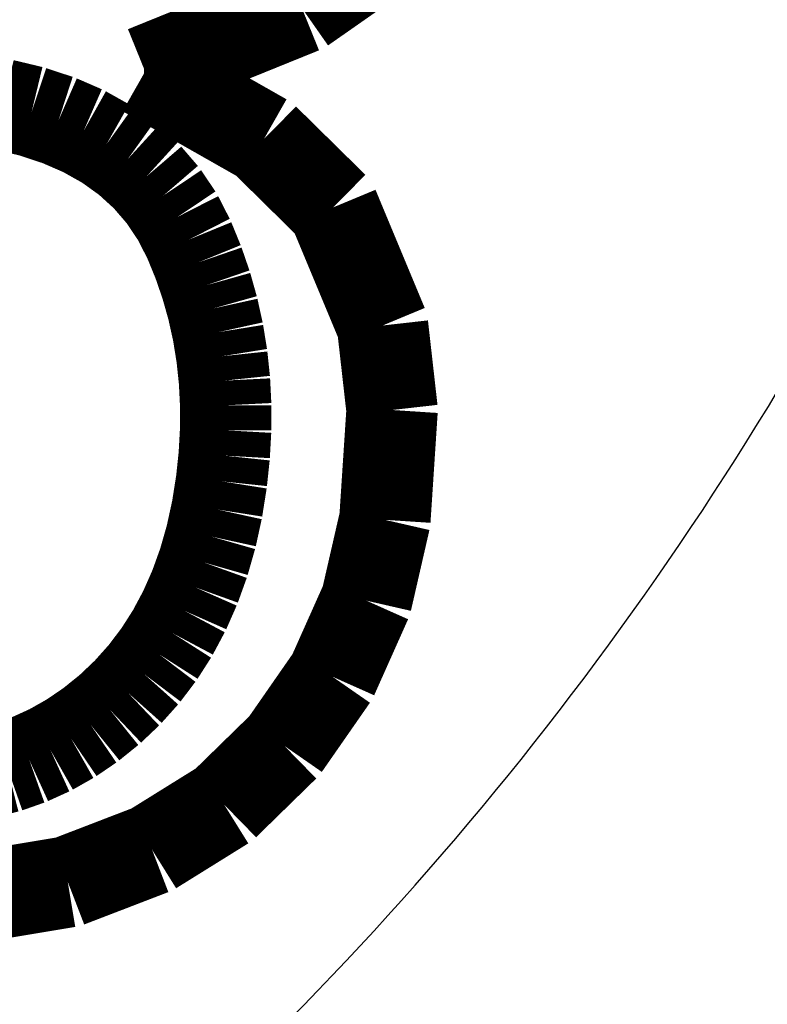
# Model space of a CAD drawing. Units: millimetres. Extents: x -62 to 2688, y -62 to 3775.
# Drawn here: x 814 to 815, y 2930 to 2932 of the extents above; entities that cross this region are included whole.
import ezdxf

# ---------------------------------------------------------------- set-up
doc = ezdxf.new("R2010")
doc.units = ezdxf.units.MM
doc.linetypes.add('PHANTOM', pattern=[13, 10, -1, 0, -1, 0, -1])
doc.layers.add('1', color=7, linetype='Continuous')
doc.styles.add('CONVERTER_11', font='txt.shx', dxfattribs={"width": 0.9})
doc.dimstyles.new('ME10_DIM_20', dxfattribs={"dimtxt": 43.75, "dimasz": 43.75, "dimexe": 12.5, "dimexo": 0, "dimgap": 12.5, "dimtad": 1, "dimdsep": 46, "dimtxsty": 'CONVERTER_11', "dimsah": 1, "dimcen": 0.09, "dimclrd": 2, "dimclre": 2, "dimclrt": 7, "dimadec": 0, "dimazin": 0, "dimtfac": 1, "dimtdec": 4, "dimtix": 1, "dimtmove": 0, "dimatfit": 3, "dimfxl": 1, "dimtolj": 1, "dimtzin": 0, "dimarcsym": 0})

# ---------------------------------------------------------------- blocks, each defined once
blk = doc.blocks.new('*D13')
at = {"layer": '1', "color": 2, "linetype": 'Continuous'}
for p, q in [((1208.670305983057, 3080.274213979505), (1208.670305983057, 2777.902452161041)), ((730.9273107724612, 2967.549774535066), (730.9273107724612, 2777.902452161041)), ((730.9273107724612, 2790.402452161041), (1208.670305983057, 2790.402452161041))]:
    blk.add_line(p, q, dxfattribs=at)
at = {"layer": '1', "color": 2}
for points in [[(774.6773107724612, 2796.16224893049), (774.6773107724612, 2784.642655391592), (730.9273107724612, 2790.402452161041)], [(1164.920305983057, 2784.642655391592), (1164.920305983057, 2796.16224893049), (1208.670305983057, 2790.402452161041)]]:
    blk.add_solid(points, dxfattribs=at)
at = {"layer": '1', "color": 7, "insert": (917.2626025718525, 2802.902452161041), "char_height": 43.75, "attachment_point": 7, "rotation": 0.00013888888888888892, "line_spacing_factor": 0.60024009603842, "style": 'CONVERTER_11'}
blk.add_mtext('478', dxfattribs=at)

msp = doc.modelspace()

# ---------------------------------------------------------------- linework, layer by layer
at = {"color": 7, "linetype": 'Continuous', "const_width": 0.15}
for points in [[(814.2401691850929, 2932.213391747482), (814.2206114110187, 2932.199712481506), (814.2010536369518, 2932.18603321553), (814.1814958628921, 2932.172339048393), (814.1619343635276, 2932.158659782417), (814.1423765894607, 2932.14496561528), (814.1228150901035, 2932.131286349304), (814.1032535907462, 2932.117592182167), (814.083692091389, 2932.103912916191)], [(814.083692091389, 2932.103912916191), (814.051539110823, 2932.090874400146), (814.0193824049667, 2932.077835884102), (813.9872256991104, 2932.064797368057), (813.9550652679637, 2932.051773753174), (813.9229048368171, 2932.038735237129), (813.8907406803802, 2932.025696721084), (813.8585765239433, 2932.01265820504), (813.8264086422233, 2931.999619688995)], [(814.083692091389, 2932.103912916191), (814.0818741497234, 2932.103912916191)], [(813.8264086422233, 2931.999619688995), (813.8245944258407, 2931.999619688995)], [(813.8264086422233, 2931.999619688995), (813.8507943925098, 2931.985761609085), (813.8751801428035, 2931.971903529175), (813.8995658930972, 2931.958045449264), (813.9239479181007, 2931.944187369354), (813.9483299431041, 2931.930329289444), (813.9727082428172, 2931.916471209534), (813.9970828172401, 2931.902628030784), (814.0214611169532, 2931.888769950874)], [(813.5432977554111, 2931.953426089294), (813.5495450672344, 2931.952412810333), (813.5557886537819, 2931.951399531372), (813.5620322403221, 2931.95037135125), (813.5682758268623, 2931.949358072288), (813.5745194134025, 2931.948344793327), (813.5807629999427, 2931.947331514366), (813.5870103117733, 2931.946303334244), (813.5932538983062, 2931.945290055282)], [(813.6843186196521, 2931.919540848739), (813.6894483443931, 2931.91730567456), (813.6945743438438, 2931.915085401543), (813.699704068592, 2931.912850227363), (813.704833793333, 2931.910615053184), (813.7099597927764, 2931.908379879005), (813.7150895175174, 2931.906159605987), (813.7202155169681, 2931.903924431808), (813.7253452417091, 2931.901689257629)], [(813.7253452417091, 2931.901689257629), (813.7300838109687, 2931.899036850937), (813.7348186549381, 2931.896369543083), (813.7395572241977, 2931.893717136391), (813.7442957934574, 2931.891049828537), (813.7490306374267, 2931.888397421844), (813.7537692066863, 2931.885730113991), (813.758504050663, 2931.883077707298), (813.7632426199226, 2931.880410399444)], [(814.0214611169532, 2931.888769950874), (814.0196394499973, 2931.888769950874)], [(814.0214611169532, 2931.888769950874), (814.0356991764739, 2931.87473305703), (814.0499372360019, 2931.860711064346), (814.064179020813, 2931.846674170502), (814.0784133550361, 2931.832652177818), (814.0926514145568, 2931.818615283974), (814.1068894740775, 2931.80459329129), (814.121123808308, 2931.790556397446), (814.1353581425384, 2931.776534404762)], [(813.7632426199226, 2931.880410399444), (813.7675639566615, 2931.877310957916), (813.7718852934078, 2931.874211516388), (813.776206630154, 2931.871112074859), (813.7805279669002, 2931.868012633331), (813.7848493036464, 2931.864913191803), (813.7891743656829, 2931.861813750275), (813.7934957024291, 2931.858714308746), (813.7978170391826, 2931.855614867218)], [(813.7978170391826, 2931.855614867218), (813.8016950663833, 2931.852083292015), (813.805576818867, 2931.848536815651), (813.8094548460678, 2931.845005240448), (813.8133365985587, 2931.841473665245), (813.8172183510497, 2931.837927188881), (813.8210963782504, 2931.834395613678), (813.8249781307414, 2931.830864038475), (813.8288561579421, 2931.827332463272)], [(813.8288561579421, 2931.827332463272), (813.8322647985725, 2931.823368754394), (813.8356734391883, 2931.819405045517), (813.8390820798114, 2931.8154562378), (813.8424907204418, 2931.811492528923), (813.8458993610576, 2931.807528820045), (813.8493080016807, 2931.803580012329), (813.8527166423038, 2931.799616303451), (813.8561252829269, 2931.795652594574)], [(813.8561252829269, 2931.795652594574), (813.8590459105209, 2931.791301455505), (813.8619628128318, 2931.786935415275), (813.8648797151283, 2931.782584276207), (813.8678003427223, 2931.778218235977), (813.8707172450332, 2931.773867096908), (813.8736341473297, 2931.769501056679), (813.8765510496333, 2931.76514991761), (813.8794716772273, 2931.76078387738)], [(814.1335327502921, 2931.776534404762), (814.1353581425384, 2931.776534404762)], [(814.1353581425384, 2931.776534404762), (814.1454611298278, 2931.752260413177), (814.1555641171173, 2931.727986421593), (814.1656671044067, 2931.703727331169), (814.1757700916961, 2931.679453339584), (814.1858693537025, 2931.655194249161), (814.1959686156944, 2931.630920257576), (814.2060678776935, 2931.606661167152), (814.2161671396926, 2931.582387175567)], [(813.8794716772273, 2931.76078387738), (813.8818409618572, 2931.756134715088), (813.8842139717773, 2931.751485552795), (813.8865869816974, 2931.746836390503), (813.8889562663272, 2931.74218722821), (813.8913292762473, 2931.737538065918), (813.8937022861675, 2931.732888903625), (813.8960715707973, 2931.728224840172), (813.8984445807174, 2931.723575677879)], [(813.913803952618, 2931.686039652832), (813.9154207286075, 2931.681345787056), (813.917037504597, 2931.676637020119), (813.9186542805866, 2931.671943154342), (813.9202710565761, 2931.667234387405), (813.9218878325729, 2931.662540521629), (813.9235046085624, 2931.657846655853), (813.925121384552, 2931.653137888916), (813.9267381605342, 2931.64844402314)], [(813.9267381605342, 2931.64844402314), (813.928082990332, 2931.643660750397), (813.9294278201297, 2931.638877477653), (813.9307726499275, 2931.634109106071), (813.9321174797325, 2931.629325833328), (813.9334585842327, 2931.624542560585), (813.9348034140304, 2931.619759287842), (813.9361482438281, 2931.61499091626), (813.9374930736332, 2931.610207643516)], [(813.9374930736332, 2931.610207643516), (813.9385622319415, 2931.605349864967), (813.9396351155475, 2931.600492086418), (813.9407042738632, 2931.595634307869), (813.9417771574691, 2931.59077652932), (813.942846315792, 2931.58591875077), (813.9439191993907, 2931.581060972221), (813.9449920829967, 2931.576203193672), (813.9460612413123, 2931.571345415123)], [(814.2161671396926, 2931.582387175567), (814.2143342968731, 2931.582387175567)], [(814.2161671396926, 2931.582387175567), (814.2181229170993, 2931.565042223938), (814.2200824197963, 2931.547697272308), (814.2220419224933, 2931.530337419517), (814.2240014251903, 2931.512992467888), (814.225957202597, 2931.495647516258), (814.227916705294, 2931.478302564628), (814.2298724827007, 2931.460957612999), (814.2318319853977, 2931.443612661369)], [(813.9460612413123, 2931.571345415123), (813.9468584534362, 2931.566413130768), (813.9476593908504, 2931.561480846413), (813.9484566029743, 2931.556548562057), (813.9492575403884, 2931.551616277702), (813.9500547525123, 2931.546683993347), (813.9508519646362, 2931.541751708992), (813.9516529020503, 2931.536819424637), (813.9524501141815, 2931.531887140282)], [(813.9524501141815, 2931.531887140282), (813.9529753801063, 2931.526895251282), (813.9535043713287, 2931.52188846112), (813.9540296372608, 2931.516881670959), (813.9545549031928, 2931.511874880798), (813.9550838944225, 2931.506882991798), (813.9556091603473, 2931.501876201637), (813.9561344262794, 2931.496869411476), (813.9566596922115, 2931.491862621315)], [(813.9566596922115, 2931.491862621315), (813.9569130119518, 2931.486796226509), (813.9571663316921, 2931.481729831703), (813.9574196514324, 2931.476648535736), (813.957676696463, 2931.47158214093), (813.9579300162032, 2931.466515746124), (813.9581833359435, 2931.461434450157), (813.9584366556911, 2931.456368055351), (813.9586899754314, 2931.451301660545)], [(813.9586899754314, 2931.451301660545), (813.9586713489726, 2931.446160759933), (813.9586564478114, 2931.441019859321), (813.95863782136, 2931.435893859871), (813.9586191949085, 2931.430752959259), (813.9586042937473, 2931.425612058647), (813.958585667303, 2931.420486059196), (813.9585707661419, 2931.415345158584), (813.9585521396831, 2931.410204257973)], [(814.2318319853977, 2931.443612661369), (814.2303530451492, 2931.421052303322), (814.228877830191, 2931.398491945274), (814.2274026152328, 2931.375946488388), (814.2259274002819, 2931.35338613034), (814.2244484600261, 2931.330840673454), (814.2229732450679, 2931.308280315407), (814.2214943048194, 2931.28573485852), (814.2200153645709, 2931.263174500473)], [(814.2318319853977, 2931.443612661369), (814.2299991425708, 2931.443612661369)], [(813.9585521396831, 2931.410204257973), (813.9582652923301, 2931.405018653877), (813.9579784449771, 2931.39981814862), (813.9576915976314, 2931.394617643364), (813.9574047502712, 2931.389417138107), (813.9571179029182, 2931.38421663285), (813.9568310555725, 2931.379016127594), (813.9565442082122, 2931.373815622337), (813.9562573608592, 2931.368615117081)], [(813.9562573608592, 2931.368615117081), (813.955702292612, 2931.363340106018), (813.9551472243503, 2931.358065094955), (813.9545921561031, 2931.352804985054), (813.9540370878414, 2931.347529973991), (813.9534820195869, 2931.342254962929), (813.9529269513324, 2931.336979951866), (813.952371883078, 2931.331704940803), (813.9518168148235, 2931.326429929741)], [(813.9518168148235, 2931.326429929741), (813.9509041187004, 2931.320663180359), (813.9499914225772, 2931.314881529816), (813.9490787264541, 2931.309099879272), (813.948166030331, 2931.30333312989), (813.9472533342079, 2931.297551479347), (813.9463369128017, 2931.291769828804), (813.9454242166713, 2931.286003079422), (813.9445115205482, 2931.280221428879)], [(813.9445115205482, 2931.280221428879), (813.9432970759109, 2931.274663295753), (813.9420863565712, 2931.269105162628), (813.9408719119266, 2931.263547029503), (813.9396574672893, 2931.258003797539), (813.938443022652, 2931.252445664413), (813.9372323033123, 2931.246887531288), (813.9360178586677, 2931.241329398163), (813.9348034140304, 2931.235771265037)], [(814.2200153645709, 2931.263174500473), (814.2162155684665, 2931.246574606903), (814.2124157723621, 2931.229989614494), (814.2086159762576, 2931.213389720924), (814.2048161801532, 2931.196789827354), (814.2010126587585, 2931.180204834946), (814.197212862654, 2931.163604941376), (814.1934130665496, 2931.147005047806), (814.1896132704525, 2931.130420055397)], [(814.2200153645709, 2931.263174500473), (814.2181787964538, 2931.263174500473)], [(813.9348034140304, 2931.235771265037), (813.9332834955886, 2931.230451550491), (813.9317673024372, 2931.225131835945), (813.9302473840027, 2931.219812121399), (813.9287311908512, 2931.214477505691), (813.9272112724021, 2931.209157791145), (813.9256950792507, 2931.203838076599), (813.9241751608089, 2931.198518362053), (813.9226589676574, 2931.193198647507)], [(813.9226589676574, 2931.193198647507), (813.9208298501209, 2931.188117351539), (813.9190044578819, 2931.183021154411), (813.9171753403381, 2931.177939858444), (813.9153499480918, 2931.172858562477), (813.9135245558529, 2931.167762365349), (813.911695438309, 2931.162681069382), (813.9098700460628, 2931.157599773414), (813.9080446538165, 2931.152518477447)], [(814.1896132704525, 2931.130420055397), (814.1826469775871, 2931.114803638466), (814.175680684729, 2931.099187221535), (814.1687181171611, 2931.083570804603), (814.161751824303, 2931.067969288833), (814.1547855314521, 2931.052352871902), (814.1478192385867, 2931.036736454971), (814.1408566710189, 2931.021134939201), (814.1338903781608, 2931.00551852227)], [(814.1896132704525, 2931.130420055397), (814.1877729770378, 2931.130420055397)], [(813.8492521223262, 2931.042413797386), (813.8713579949573, 2931.077058997162)], [(814.1338903781608, 2931.00551852227), (814.1240183588699, 2930.991317715652), (814.114146339579, 2930.977116909035), (814.104274320288, 2930.962916102417), (814.0944023009971, 2930.948715295799), (814.0845302817062, 2930.93449958802), (814.0746582624225, 2930.920298781402), (814.0647862431243, 2930.906097974785), (814.0549142238334, 2930.891897168167)], [(814.1338903781608, 2931.00551852227), (814.1320500847534, 2931.00551852227)], [(813.7369048175125, 2930.926452960975), (813.7328554269508, 2930.923696246155), (813.7288023111133, 2930.920924630173), (813.7247491952613, 2930.918167915352), (813.7206998047069, 2930.91539629937), (813.7166466888622, 2930.912639584549), (813.7125935730174, 2930.909867968567), (813.708544182463, 2930.907096352585), (813.7044910666183, 2930.904339637764)], [(813.7044910666183, 2930.904339637764), (813.7002852138713, 2930.901955451973), (813.6960793611244, 2930.899571266182), (813.6918697830871, 2930.897201981552), (813.6876639303401, 2930.894817795761), (813.6834580775932, 2930.89243360997), (813.6792522248462, 2930.890049424179), (813.6750463720992, 2930.887680139549), (813.6708405193523, 2930.885295953758)], [(813.6708405193523, 2930.885295953758), (813.6664856549934, 2930.883314099319), (813.6621270653515, 2930.881317343719), (813.6577722009926, 2930.879335489281), (813.6534173366264, 2930.877353634842), (813.6490587469772, 2930.875371780403), (813.6447038826183, 2930.873375024803), (813.6403490182594, 2930.871393170364), (813.6359941539005, 2930.869411315925)], [(814.0549142238334, 2930.891897168167), (814.0425686117843, 2930.8798272276), (814.0302192744522, 2930.867772188194), (814.0178699371128, 2930.855702247627), (814.0055243250564, 2930.84363230706), (813.993174987717, 2930.831562366493), (813.9808256503776, 2930.819492425926), (813.9684763130382, 2930.80743738652), (813.9561269756988, 2930.795367445953)], [(814.0549142238334, 2930.891897168167), (814.0530739304332, 2930.891897168167)], [(813.5630566951469, 2930.847357597359), (813.5583181258872, 2930.846597638138), (813.5535795566276, 2930.845837678917), (813.548840987368, 2930.845077719696), (813.5441024181083, 2930.844317760475), (813.5393638488487, 2930.843557801254), (813.534625279589, 2930.842797842033), (813.5298867103294, 2930.842037882812), (813.5251444157794, 2930.841277923591)], [(813.9561269756988, 2930.795367445953), (813.9413152214721, 2930.786143627174), (813.9265034672527, 2930.776934709556), (813.9116917130187, 2930.767710890777), (813.8968762335018, 2930.75850197316), (813.8820644792823, 2930.749278154381), (813.8672489997581, 2930.740054335602), (813.8524372455314, 2930.730845417984), (813.8376217660217, 2930.721621599205)], [(813.9561269756988, 2930.795367445953), (813.9542866822914, 2930.795367445953)], [(813.8376217660217, 2930.721621599205), (813.8203475949005, 2930.714975681312), (813.8030696984962, 2930.70832976342), (813.7857918020919, 2930.701683845527), (813.768517630978, 2930.695023026474), (813.7512397345737, 2930.688377108581), (813.7339618381694, 2930.681731190689), (813.7166802164821, 2930.675085272796), (813.6994023200706, 2930.668424453743)], [(813.8376217660217, 2930.721621599205), (813.835781472607, 2930.721621599205)], [(813.6994023200706, 2930.668424453743), (813.6799078759387, 2930.665176000603), (813.6604134318069, 2930.661927547462), (813.6409189876823, 2930.658679094322), (813.6214245435432, 2930.655415740021), (813.601926374121, 2930.65216728688), (813.5824282046989, 2930.64891883374), (813.5629300352767, 2930.6456703806), (813.5434318658619, 2930.642407026298)], [(813.6994023200706, 2930.668424453743), (813.6975657519534, 2930.668424453743)]]:
    msp.add_lwpolyline(points, dxfattribs=at)
for points in [[(813.6402633365825, 2931.934039678581, 0.00084561821754), (813.5932538983062, 2931.945290055282, 0.00084561821754)], [(813.6402633365825, 2931.934039678581, 0.00185727914984), (813.6843186196521, 2931.919540848739, 0.00185727914984)], [(813.913803952618, 2931.686039652832, 0.00026665198766), (813.8984445807174, 2931.723575677879, 0.00026665198766)], [(813.8909530219272, 2931.113790359505, 0.00042637225472), (813.9080446538165, 2931.152518477447, 0.00042637225472)], [(813.8909530219272, 2931.113790359505, 0.00050541602312), (813.8713579949573, 2931.077058997162, 0.00050541602312)], [(813.8492521223262, 2931.042413797386, 0.00066188435212), (813.824657755783, 2931.009914364822, 0.00066188435212)], [(813.824657755783, 2931.009914364822, 0.00027630270349), (813.7976158734992, 2930.979650106438, 0.00027630270349)], [(813.7681786295608, 2930.951680626877, 0.00079810303117), (813.7976158734992, 2930.979650106438, 0.00079810303117)], [(813.7681786295608, 2930.951680626877, 0.00069130767935), (813.7369048175125, 2930.926452960975, 0.00069130767935)], [(813.6000376519397, 2930.856760230072, 0.00110630943307), (813.6359941539005, 2930.869411315925, 0.00110630943307)], [(813.6000376519397, 2930.856760230072, 0.0008051009888), (813.5630566951469, 2930.847357597359, 0.0008051009888)]]:
    msp.add_lwpolyline(points, format="xyb", dxfattribs=at)
at = {"color": 7, "linetype": 'PHANTOM'}
msp.add_open_spline([(831.2118430237998, 2944.265607215297), (831.2047698120714, 2944.181742637744), (831.1906236679666, 2944.014016941942), (831.1673673713163, 2943.758507190531), (831.1402188664741, 2943.499274983341), (831.1089907328736, 2943.232261372821), (831.0744409708547, 2942.961518541826), (831.0357149878454, 2942.683029681381), (830.9930277778305, 2942.400945188114), (830.9455760664026, 2942.111233029141), (830.8938433727699, 2941.818040254517), (830.836865240092, 2941.517351863768), (830.775168142792, 2941.213340281734), (830.7076802079216, 2940.902003548781), (830.6350413266449, 2940.587526426368), (830.556049076994, 2940.265929170264), (830.4714426124195, 2939.941409893603), (830.3798902383987, 2939.610014307516), (830.2822441141309, 2939.275950377345), (830.177026404184, 2938.935302346539), (830.0651960111524, 2938.592291173681), (829.9452156463462, 2938.243065660045), (829.8182411955747, 2937.891822474599), (829.682644716862, 2937.534823296651), (829.5397193047723, 2937.176205493975), (829.3877348095687, 2936.812373388239), (829.228083232885, 2936.447376664606), (829.058950250902, 2936.077784506371), (828.8818221360616, 2935.707536422429), (828.6948127533627, 2935.333390914716), (828.499488276141, 2934.959159115906), (828.2939075924569, 2934.581813308924), (828.0797008739522, 2934.205016003381), (827.8548895245012, 2933.825971778575), (827.6211571429847, 2933.448182876396), (827.3765003357286, 2933.06911087593), (827.1226076781085, 2932.692061252064), (826.5840191032578, 2931.925276009588), (825.7113288334572, 2930.807560870802), (824.5572943983934, 2929.550980812126), (823.4606827686122, 2928.50757694842), (822.5133232953916, 2927.701532101638), (821.5885838423865, 2926.992537252153), (820.4105483394139, 2926.173865282216), (818.8771107578809, 2925.261317895372), (817.2036536831298, 2924.457222844993), (815.7359571064676, 2923.872860196695), (814.5044090991038, 2923.457211276525), (813.2568866705549, 2923.109955865467), (812.0059386790017, 2922.839673486515), (810.750960178623, 2922.650493893553), (809.4957430851402, 2922.53509605891), (808.2341792316925, 2922.487426374134), (806.9547647301836, 2922.497899441921), (805.661697518623, 2922.558471907467), (804.525026517324, 2922.647153143133), (803.5588780204495, 2922.740421375084), (802.2387558268389, 2922.88340025257), (800.3989902021084, 2923.11725144432), (798.3016355106608, 2923.405606463416), (796.4641797125205, 2923.646764274998), (794.8889814779295, 2923.847884415899), (793.314602044144, 2924.045532743577), (792.051298392604, 2924.204575076184), (791.0980120711959, 2924.326498122803), (790.3582045764698, 2924.422256819847), (789.5222959009006, 2924.532416104247), (788.5778218769553, 2924.659869932627), (787.6211843996147, 2924.792430484035), (786.7736643835613, 2924.912908508085), (786.0476939262154, 2925.018156224261), (785.2941452854353, 2925.12891910992), (784.3919592506576, 2925.263823984399), (783.3431382716172, 2925.425243727361), (782.2967770265217, 2925.592052631655), (781.2507550297171, 2925.772398375391), (780.2051192921185, 2925.974299045123), (779.2009587087767, 2926.197269487304), (778.2433747526072, 2926.443782336499), (776.9136246780488, 2926.836366942069), (775.1992952695091, 2927.467349874571), (773.3687770462659, 2928.320311689371), (771.8114827722407, 2929.16950803192), (770.4644722678486, 2929.99389154174), (769.1199786716156, 2930.914673747965), (767.8330657550855, 2931.905867894949), (766.6451184082051, 2932.930255273362), (765.5797255441901, 2933.953031104677), (764.5944005631861, 2935.003899837344), (763.7102662110542, 2936.045042628844), (762.8984523762036, 2937.095151654555), (762.178676165234, 2938.115711479533), (761.5238798215735, 2939.131726430382), (760.9506928602237, 2940.103549090311), (760.4335707624377, 2941.060523281844), (759.8795574548011, 2942.178849006631), (759.2962079024769, 2943.505681003588), (758.729330283409, 2945.024189190373), (758.2579776107558, 2946.544104100069), (757.9511691468457, 2947.76214564166), (757.7538868356521, 2948.691163028337), (757.6341397243496, 2949.322666673732), (757.5283548096926, 2949.95531192648), (757.4314860838533, 2950.62299009595), (757.346036566192, 2951.327065754063), (757.2809164672495, 2952.008172574511), (757.2356420765605, 2952.631123257167), (757.2086901502189, 2953.138005570345), (757.1921063761487, 2953.587852675348), (757.1846630697028, 2953.924489278461), (757.1820193197518, 2954.20516501598), (757.1813000883221, 2954.354945614891), (757.1809404761035, 2954.429836600546)], degree=3, knots=[0, 0, 0, 0, 0.2524870279930546, 0.5049636443975423, 0.7696831680728821, 1.034411435498628, 1.311449208032734, 1.588482215963195, 1.877898321935145, 2.16731574811429, 2.469178509041427, 2.771039960052982, 3.085409178718229, 3.3997778425779, 3.726714437907402, 4.053649902682436, 4.393215481106626, 4.732779927013946, 5.085042006380116, 5.437302242010601, 5.802321166281126, 6.167338456690226, 6.545040241770209, 6.922739921002986, 7.31293945808493, 7.703136604369772, 8.105589532331761, 8.508039740394175, 8.922439621401193, 9.33683684187954, 9.762814872782618, 10.18878853658299, 10.62590809751324, 11.06302844530305, 11.51080809265187, 11.95856716399503, 12.41645286471384, 12.87439726427215, 14.76958912678461, 16.66542553775227, 17.98723258489983, 19.30848587589982, 20.39501270249178, 21.48175689146382, 23.61079388356973, 25.74027769114132, 27.04436628457591, 28.34808554502865, 29.63774860847766, 30.92725451802911, 32.18501651673328, 33.4428671318829, 34.70681645112809, 35.97080157392218, 37.28013475011685, 38.58947103948132, 39.39076240112868, 40.19199828056491, 42.57291218036909, 44.95405476309331, 46.54330632295601, 48.13251652891344, 49.7180104336994, 51.30351722864697, 51.95234146235693, 52.60116397741987, 53.5414536759489, 54.48174584975816, 55.46026363064883, 56.4387820193012, 57.04986163541253, 57.66094193611531, 58.72371790052942, 59.7865037704826, 60.84444424194742, 61.90240451444046, 62.97073170662632, 64.03899997103538, 64.98772886400837, 65.93656949851184, 68.19768224791248, 70.46010379015516, 71.98875978934001, 73.51697610732404, 75.19594206137513, 76.87505835329151, 78.38741202727002, 79.89967356911524, 81.30344779632404, 82.70728759505398, 83.99573453706142, 85.28415576459759, 86.45260177829837, 87.62101652552269, 88.66805422687003, 89.71518571090407, 91.36440554067276, 93.0138426525046, 94.5750904390739, 96.13607434501114, 96.7801242554529, 97.42412473723502, 98.06418060258896, 98.70426162313447, 99.44797713982943, 100.1916790586898, 100.7566642373911, 101.3216462748104, 101.7143735624753, 102.1070846464063, 102.3317560294614, 102.5564315295318, 102.5564315295318, 102.5564315295318, 102.5564315295318], dxfattribs=at)
at = {"color": 7, "linetype": 'Continuous'}
for points, knots in [([(758.5643786997708, 2951.018746855156), (758.5906695803692, 2950.819602256297), (758.6432742721943, 2950.421139473428), (758.7496875839627, 2949.754430349204), (758.884610598205, 2949.019541694986), (759.0274902627157, 2948.352389281948), (759.1532879453621, 2947.822259245227), (759.286453270636, 2947.295965075438), (759.4673754884234, 2946.642709099433), (759.6674998514823, 2945.9949788602), (759.8388709881801, 2945.479646215775), (760.0971123489146, 2944.738604223535), (760.516963117726, 2943.655063345609), (761.0437773731549, 2942.489429960076), (761.5015437732108, 2941.57890574595), (762.2045002452827, 2940.270130296627), (763.3779995522048, 2938.390325491352), (764.8680165888086, 2936.48292576625), (766.1476982883702, 2935.086262246843), (767.5093749641821, 2933.739369696855), (769.388701985389, 2932.148637662254), (771.4983602603182, 2930.717670324449), (773.3177042038075, 2929.691431799319), (774.5403948631591, 2929.093525616492), (775.5385531260822, 2928.659687898958), (776.2849205519104, 2928.361550809545), (777.0279549148496, 2928.089784917317), (777.7608307968467, 2927.845746000792), (778.4945128127373, 2927.625104935855), (779.2275904933185, 2927.427237384873), (779.9654029952147, 2927.250299939327), (780.7076092524514, 2927.092512826369), (781.4538218027234, 2926.951941213235), (782.2021682768475, 2926.822541454481), (782.950910348678, 2926.698342655385), (783.6917802514793, 2926.579617890213), (784.425091047679, 2926.465124683451), (785.1348716790536, 2926.357984564611), (785.8291767328095, 2926.257417740983), (786.5075217787785, 2926.161485387843), (787.1858926599589, 2926.066206780444), (789.1249733917432, 2925.796299796867), (792.3272686770069, 2925.369323934095), (795.5748131797986, 2924.951155438313), (797.6032103213447, 2924.688753173036), (798.4126277808836, 2924.583757277624), (799.2219851930984, 2924.478345876285), (800.018665820806, 2924.37401400667), (800.8024874259627, 2924.270668219324), (801.441772706834, 2924.185901866848), (801.949248331174, 2924.118375909121), (802.3255061717567, 2924.069715368709), (802.7025003924314, 2924.023874997151), (803.0801299204753, 2923.981304808175), (803.4581462495961, 2923.942485259295), (803.9621433133145, 2923.894095609476), (804.5919880626143, 2923.83676463744), (805.4739928236039, 2923.766335957351), (806.4834430995139, 2923.705518034211), (807.4869637604568, 2923.67798198386), (808.3570338689237, 2923.683961217239), (809.0756680936663, 2923.709906076982), (809.7761432236434, 2923.75682842459), (810.4579293773708, 2923.823958268154), (811.1370642238119, 2923.913275620458), (811.9253240199507, 2924.043821430874), (812.81990674126, 2924.231719247053), (813.5939952438745, 2924.435862353764), (814.1425992305493, 2924.600018242291), (814.5789614357354, 2924.737877295272), (815.1190028862435, 2924.921295153817), (815.8004419315755, 2925.175123433613), (816.5140594052311, 2925.467161008662), (817.505643207618, 2925.914200039714), (818.7145603094898, 2926.539441249007), (819.8750499009632, 2927.250209323145), (820.7698513321114, 2927.868407242753), (821.4235851414684, 2928.356670806611), (822.0592608200141, 2928.869208366282), (823.0490358807152, 2929.728575037765), (824.3293698116868, 2931.004032217809), (825.6227640201623, 2932.582493009782), (826.629212725079, 2934.048078111625), (827.3847164139341, 2935.327200653811), (828.0387085789087, 2936.625094219875), (828.5895430610185, 2937.917621542718), (829.0535121800121, 2939.226787078842), (829.3537925856857, 2940.274829782843), (829.5446007376297, 2941.059222113427), (829.6173659812954, 2941.401568054957), (829.6537443775115, 2941.572721174707)], [0, 0, 0, 0, 0.6025941052140497, 1.205713469615415, 2.025224030758583, 2.843843129912993, 3.252222609102082, 3.659728682676089, 4.472429431051696, 5.285443219752227, 5.693253070498663, 6.101617602370817, 7.639646600951894, 9.177461626450942, 9.937045929801247, 10.69664168404805, 13.63400261239284, 16.57188739170065, 17.94338841641356, 19.31476508755265, 22.31578754281795, 25.3150176536831, 26.94700701994383, 28.57926551687014, 29.39547227226281, 30.21170726713755, 30.99001209548826, 31.76867358970934, 32.52868313220706, 33.28812029429291, 34.04629841023483, 34.80459836950245, 35.56426182610849, 36.32416429644275, 37.08291853761978, 37.84116996279223, 38.57512285544539, 39.30949762956123, 39.99462087928664, 40.67976618211932, 41.36478153566535, 42.04970841217453, 46.55308931990701, 51.0565783294127, 51.87278814732907, 52.68898716565432, 53.50517522275054, 54.32136694068335, 55.09943631055523, 55.876990727559, 56.25600855958375, 56.6352819269873, 57.01515826739495, 57.39530842897776, 57.77532832454598, 58.15515620234435, 58.91425026022157, 59.6726479785525, 60.80953041161847, 61.94771482538626, 62.68357321179135, 63.41947531446333, 64.10467790504804, 64.78938357293121, 65.4743746318103, 66.159246394463, 67.18594829750812, 68.21544108594361, 68.55980630328169, 68.90381256119413, 69.58825993080512, 70.27056483482068, 71.08506007073044, 71.90094064796686, 73.53308695618655, 75.16441255460076, 75.97966185892503, 76.79521348466623, 77.61168051388589, 78.42876589458064, 80.72698254791722, 83.02326229829409, 84.5400492107799, 86.05687541238503, 87.47637206966597, 88.89715834319287, 90.26903046430985, 91.64064804122411, 92.16567305147808, 92.69057629292558, 92.69057629292558, 92.69057629292558, 92.69057629292558]), ([(760.644728842398, 2950.577090039929), (760.7115815288798, 2950.175859108622), (760.8453983554494, 2949.372728420517), (761.0489987430674, 2948.479056050312), (761.2000007568749, 2947.887007657725), (761.2788730596615, 2947.592456895606), (761.3609210207264, 2947.299636120051), (761.4749535559727, 2946.910984777081), (761.6267678902453, 2946.427395778978), (761.8933981313719, 2945.64483260702), (762.2662514112194, 2944.667773521147), (762.7848078035761, 2943.482500166244), (763.3735737034165, 2942.297014745186), (764.0362860689248, 2941.118042747456), (764.7593924046614, 2939.976467287586), (765.5546490218616, 2938.856961092004), (766.4241670742861, 2937.764609028306), (767.8317392232632, 2936.183158015388), (769.8992336606293, 2934.260351014497), (772.3156996572552, 2932.550768143255), (774.3981729562385, 2931.376369692357), (775.8810811305038, 2930.673979359906), (777.2290126087593, 2930.134209550001), (778.1331928671718, 2929.824742946836), (778.7519424958103, 2929.635388349862), (779.0764120620141, 2929.540997082966), (779.4015321801838, 2929.451363061639), (779.8909983394074, 2929.323755520122), (780.5475059439918, 2929.169251555894), (781.1530040137516, 2929.044973758211), (781.5389167195814, 2928.971598233711), (781.7599822036556, 2928.930603260481), (782.0376193774596, 2928.880899086494), (782.3714016103712, 2928.823096036213), (782.7050350900154, 2928.766450486409), (783.0382483023377, 2928.710944176622), (783.3716342087646, 2928.656399982508), (783.7056395908056, 2928.602637388825), (784.0400409628685, 2928.549583252839), (784.3797185454728, 2928.496287990524), (784.7242352199319, 2928.442665218061), (785.0767509040759, 2928.388822633903), (785.4323886736627, 2928.336121198246), (785.7913424786475, 2928.28400374886), (786.150626593217, 2928.232346874146), (786.8695300679352, 2928.129825264581), (787.9482291183765, 2927.978484723234), (789.1472870930947, 2927.814141807207), (790.1067647257656, 2927.68463845216), (792.3279046503451, 2927.387563551323), (796.0526052900718, 2926.905632939783), (799.6491202148118, 2926.441473847852), (801.614491594398, 2926.180503210144), (801.9510317514664, 2926.135806404038), (802.2881209683408, 2926.091170112282), (802.6239319506534, 2926.04806144452), (802.9576494954944, 2926.007890047726), (803.2907217885418, 2925.970552352204), (803.6250642308846, 2925.935749008426), (803.9048188650372, 2925.908467976612), (804.1289173468293, 2925.887525028004), (804.3529876321843, 2925.867081335978), (804.6333119825114, 2925.842221793057), (804.9699095650744, 2925.813813046187), (805.3066331856523, 2925.78713922033), (805.6490805976648, 2925.762195907343), (805.9972216974538, 2925.739528363894), (806.4738051470306, 2925.712838901105), (807.0732564663833, 2925.688743107034), (807.7966458211558, 2925.677934458299), (808.5214700975771, 2925.687955442074), (809.2477529665961, 2925.721596311543), (809.9737086198056, 2925.781692132357), (810.6970701561066, 2925.869234345093), (811.4156410972937, 2925.985319378185), (812.1280001150204, 2926.12950818638), (812.8338179612341, 2926.301588231071), (813.4957766400687, 2926.49028990372), (814.1149062685938, 2926.689943108287), (814.6915086724232, 2926.894740171209), (815.261147102642, 2927.115111916239), (815.8226009998764, 2927.350442431065), (816.3759070247974, 2927.600669165457), (816.9216971709109, 2927.866697883806), (817.4603745667524, 2928.149096274699), (817.9913306557481, 2928.447795003713), (818.5132783469672, 2928.762559507645), (819.2269375486359, 2929.223255298868), (820.1127814006873, 2929.858685725155), (820.9719915911676, 2930.564775835371), (821.633718160716, 2931.164980725632), (822.2807433405218, 2931.791276404898), (823.0516819733157, 2932.612537436957), (823.9254898371623, 2933.673150638826), (824.7389208844031, 2934.808817356943), (825.4885586894935, 2936.027598823814), (826.1546869317652, 2937.307354715944), (826.7297500437828, 2938.642747617375), (827.2148470773566, 2940.014388328769), (827.4547493252564, 2940.953277408771), (827.5746944410595, 2941.422698460898)], [0, 0, 0, 0, 1.220084832538353, 2.442203473631726, 2.748017177703677, 3.053120306737462, 3.356956620329321, 3.660292846549399, 4.26819893685078, 4.877357000839374, 6.140324796175133, 7.404201081352182, 8.757206756155206, 10.10952992007948, 11.45978449147754, 12.80927748739958, 14.22728612556882, 15.645989191697, 19.15827864233709, 22.67026107202937, 24.49821413213695, 26.32567724120126, 27.58811989942755, 28.85255546445658, 29.1912245542458, 29.52931585219912, 29.86627939906701, 30.20294012594199, 31.0467544969449, 31.88923644008544, 32.05707801572382, 32.22523332629199, 32.56373723761517, 32.90322401188146, 33.24148160970347, 33.57895987452225, 33.91663643515573, 34.25493538089416, 34.59387272021474, 34.93238727144261, 35.28643460036321, 35.63986666127626, 36.00219614070206, 36.364995952384, 36.72801891927041, 37.09113185597896, 38.54352638182372, 39.99580311353731, 40.72193047137581, 41.44805961534783, 46.71855590142157, 51.98914521481454, 52.32707046027842, 52.66642137585499, 53.00763126426492, 53.3471653604301, 53.68211471709091, 54.01599952434594, 54.35262997824929, 54.69055275255766, 54.85923948295323, 55.02785433860262, 55.36555533600075, 55.70351084231992, 56.04123363644086, 56.37888511151407, 56.7335669607666, 57.08785448890723, 57.8108603192269, 58.53320113869645, 59.25800448473056, 59.98520406178258, 60.71394998398366, 61.44281662627239, 62.17057063629841, 62.89703417564281, 63.62266470339805, 64.34949464344176, 64.9615128537287, 65.57395136601163, 66.18492225932074, 66.79361793298465, 67.40005226750337, 68.00645096752986, 68.61487670067223, 69.22442493127211, 69.83380860411579, 70.44311923943629, 71.7724207895624, 73.10175071818865, 73.77699389231135, 74.45213901231155, 75.8028341783062, 77.1537251994707, 78.57192331577878, 79.99015166119405, 81.44288942583964, 82.89603460213637, 84.3490842244318, 85.8019884416478, 85.8019884416478, 85.8019884416478, 85.8019884416478]), ([(754.8608847874522, 2946.859537910204), (754.8693206205326, 2946.71790318578), (754.8861772969083, 2946.434885636361), (754.9169977261013, 2946.01113681174), (754.9542599199239, 2945.588713378052), (755.0112803798879, 2945.027658943671), (755.0968336781812, 2944.329341003437), (755.2636810760216, 2943.218892875792), (755.5280640220288, 2941.841764792518), (755.9341852999139, 2940.208338407285), (756.4287624338177, 2938.594924446783), (756.9152931283775, 2937.270557212398), (757.3492473109143, 2936.225374225272), (757.6963013913156, 2935.450754768895), (758.0635021159468, 2934.688261684732), (758.8352964008095, 2933.191919487017), (760.144050827246, 2931.024910981893), (761.6811692379933, 2929.010515224584), (762.7949857867619, 2927.737375710564), (763.3715877374933, 2927.113643101532), (763.9637775332541, 2926.507545196208), (764.7718115238388, 2925.725053887757), (765.8199039151075, 2924.792352266849), (767.1374397500065, 2923.74652324976), (768.5120743908582, 2922.773727811892), (769.7022542091892, 2922.023348396774), (770.6801882849912, 2921.458671486552), (771.4261072511869, 2921.052965762037), (772.180974222585, 2920.666816543126), (773.1960793549655, 2920.180383506767), (774.484531739825, 2919.624926848081), (776.0633657959478, 2919.046968489588), (777.6756043643829, 2918.566191995913), (779.3211307466548, 2918.186377663228), (780.9931144041244, 2917.901123679739), (782.6794972195154, 2917.683528331466), (784.3715530420565, 2917.51109275099), (786.6291321962489, 2917.312203984366), (789.4535855838669, 2917.094352530837), (792.8460969136345, 2916.877172643907), (796.2397126974437, 2916.677667427447), (799.6317116970868, 2916.456249801945), (803.0184279257905, 2916.200014934446), (805.8454325111526, 2916.078582533426), (808.1066441438909, 2916.099879767951), (809.5188205392526, 2916.176387551619), (810.6470527000097, 2916.283594752975), (811.4934777656648, 2916.389493106222), (812.3369721135713, 2916.52307373793), (814.0017562344503, 2916.845554013076), (816.4464601198945, 2917.571288267379), (818.7591364820277, 2918.639396285195), (820.2414948035226, 2919.4665537106), (820.9719141357162, 2919.90438529524), (821.6861454660365, 2920.363579887794), (822.6152649759754, 2921.003696878242), (823.7365090078669, 2921.858975399133), (824.7988612852675, 2922.787965408514), (825.6109271902997, 2923.575691773601), (826.2017778822435, 2924.189921295466), (826.7717603598617, 2924.824670800324), (827.4999877943752, 2925.693039865751), (828.3522082725209, 2926.819050880431), (829.2818075095091, 2928.23247274112), (830.1182479099646, 2929.705393198864), (830.734445316048, 2930.980164175153), (831.177140700582, 2932.026067585536), (831.4829146608722, 2932.821317324331), (831.7609702774498, 2933.623743854013), (832.0944357518015, 2934.701096005002), (832.4429797717055, 2936.066386845055), (832.6998145287291, 2937.452382136085), (832.851009063258, 2938.571800362117), (832.9365520476488, 2939.418653384929), (832.9962872843546, 2940.270632154664), (833.0121771125946, 2940.840675408651), (833.0201295801772, 2941.1259682249)], [0, 0, 0, 0, 0.425654510267487, 0.8505519902490476, 1.274552966170231, 1.697800121914212, 2.542347019979696, 3.38486697363844, 5.066211821280131, 6.746939707286567, 8.43194889766753, 10.12634335778766, 10.97733181909306, 11.82665935718563, 12.67245075355856, 13.51588818181853, 16.87732400447418, 20.25095239535718, 21.10134869557308, 21.9517814803554, 22.79884642554981, 23.6431440889721, 25.32587115245022, 27.00544266225099, 28.68704937873385, 30.37552138378448, 31.2242831228714, 32.07450995794385, 32.92257703076473, 33.76769551336508, 35.45110606321725, 37.12959105760996, 38.80874957355707, 40.49496689271649, 42.19270353082456, 43.89506281331899, 45.59517597713499, 47.29483624321002, 50.69396745492212, 54.09338797221168, 57.4930474499149, 60.89244220811999, 64.29076405908116, 67.6825513624493, 69.37679706830781, 71.07298580964762, 71.92335453518757, 72.77632710631873, 73.6316471290135, 74.4848364732315, 77.86289674583004, 81.24945337391547, 82.10319878475214, 82.95523220695806, 83.80374194166419, 84.65010062902049, 86.3395867327127, 88.03116643221489, 88.88034107598885, 89.7330770238806, 90.58748567871235, 91.4391399849167, 93.1324654597793, 94.82055429496413, 96.51073910226353, 98.21044100668341, 99.0648105566867, 99.91742588880938, 100.7659749926041, 101.6120308240388, 103.3002392362365, 104.9898322345454, 105.8375689579965, 106.6884362640972, 107.5429401604009, 108.3990716720324, 108.3990716720324, 108.3990716720324, 108.3990716720324]), ([(808.2202397611574, 2925.226222362526), (808.270488240421, 2925.224114283812), (808.370978320703, 2925.219898429063), (808.9587532591529, 2925.199238528447), (809.9882702729359, 2925.23814809771), (811.4422400575752, 2925.451205869603), (812.9647122816829, 2925.806635753984), (814.5468568851206, 2926.292483530754), (816.186289711622, 2926.940817321665), (817.7810449602257, 2927.729900259606), (819.3034411961671, 2928.652570001022), (820.7268558510605, 2929.693953546672), (822.0587034257503, 2930.85023346077), (823.3023611511226, 2932.124687678915), (824.4343264364646, 2933.50170644489), (825.4352218690493, 2934.9586824262), (826.3140178985113, 2936.495923559414), (827.072168029744, 2938.115623812815), (827.5995994027444, 2939.581870531117), (827.9394978098819, 2940.844238589694), (828.1022461489978, 2941.531270262663), (828.1836513754562, 2941.874917235382)], [0, 0, 0, 0, 0.1508772986107917, 0.3017339427027314, 1.764423173395091, 3.232763662754385, 4.704086429122531, 6.450771237037975, 8.193304500608235, 9.987266485582712, 11.78228897314304, 13.52705406244831, 15.27198010752182, 17.06763070287378, 18.86287162740227, 20.61296680003344, 22.3642916211091, 24.16924631213622, 25.97170285920022, 27.03036011291885, 28.08982594380032, 28.08982594380032, 28.08982594380032, 28.08982594380032]), ([(808.2202434864477, 2925.226296868332), (808.270782166074, 2925.224173770741), (808.3718525593063, 2925.219927882319), (808.960208226587, 2925.199236878693), (809.9900152691251, 2925.238165897248), (811.4439857424554, 2925.451216104304), (812.9664601970421, 2925.806633498566), (814.5486050752772, 2926.292479986029), (816.1880360318308, 2926.940817431845), (817.7827897568815, 2927.729901456217), (819.3051854261436, 2928.652570779481), (820.7286010497495, 2929.693953508285), (822.0604503181071, 2930.850233023462), (823.3041089699404, 2932.124687117465), (824.4360736661955, 2933.501705983001), (825.436966685653, 2934.958682817266), (826.3157610552835, 2936.495924347275), (827.0739130616331, 2938.115623814577), (827.6013466248966, 2939.581870287114), (827.9412452701915, 2940.844238503635), (828.1039934080673, 2941.53127022626), (828.1853985366062, 2941.874917235382)], [0, 0, 0, 0, 0.1517490159695117, 0.3034771138100601, 1.766167373582689, 3.234507798653153, 4.705829074570386, 6.4525131657166, 8.195047363765363, 9.989007955026235, 11.78402849086322, 13.52879494317261, 15.27372253394551, 17.06937324024886, 18.86461410926603, 20.61470816460792, 22.36603208436212, 24.17098759216454, 25.97344471946944, 27.03210194109309, 28.09156781118612, 28.09156781118612, 28.09156781118612, 28.09156781118612]), ([(804.660299532744, 2934.308503256765), (804.6812567195612, 2934.668629305123), (804.7231874301946, 2935.389162204418), (805.0489214129606, 2936.428902895171), (805.5594665383469, 2937.385923196779), (806.2486301670954, 2938.225105591673), (807.0873427643818, 2938.912593064936), (808.0433706294962, 2939.423423983902), (809.0808275258801, 2939.736434873525), (810.1595890001643, 2939.843060482172), (811.2382230670922, 2939.734934724645), (812.2759535225708, 2939.42035996284), (813.2311962756804, 2938.906857956633), (814.0700320005868, 2938.219145365079), (814.7560626278178, 2937.379010548276), (815.2676652843413, 2936.422540137647), (815.5802131343328, 2935.383753930892), (815.6870194745627, 2934.304259606753), (815.5786638785066, 2933.224935723682), (815.2644012797117, 2932.186814693689), (814.7516097510697, 2931.231104784748), (814.0642620770649, 2930.392368526776), (813.2251433527512, 2929.705685033618), (812.2693375017267, 2929.194015213229), (811.2314993390446, 2928.881014069246), (810.1530298867967, 2928.77393887973), (809.0749103760166, 2928.881986363656), (808.0377609255296, 2929.195741405928), (807.0826698114213, 2929.708243473314), (806.2442521121765, 2930.395428040409), (805.5567403780517, 2931.234741154947), (805.0479538381112, 2932.190829627019), (804.72235174503, 2933.229181501994), (804.6809831712555, 2933.948736880515), (804.660299532744, 2934.308503256765)], [0, 0, 0, 0, 1.078865201234275, 2.158571629855263, 3.237111715694205, 4.316406391172555, 5.393991447339699, 6.470131049776883, 7.547139869962495, 8.624271924255693, 9.701269706922947, 10.7784576048191, 11.85639998345616, 12.93404977892173, 14.01171822582835, 15.08946696534631, 16.16734446706592, 17.24523149036765, 18.32297731241487, 19.40074220204397, 20.47837108824475, 21.55590976837923, 22.63313537309094, 23.71035864664596, 24.78746987388605, 25.86437400136192, 26.94082318074502, 28.01719715858667, 29.09432404537692, 30.17154022630055, 31.2490816367559, 32.32667295871514, 33.40444092874701, 34.48214112193449, 34.48214112193449, 34.48214112193449, 34.48214112193449]), ([(814.0818746162432, 2932.103908412348), (814.039000432953, 2932.086527688466), (813.9532417671342, 2932.051762087083), (813.8674811992329, 2932.017001178062), (813.8245957655482, 2931.999618647027)], [0, 0, 0, 0, 0.1387896479970497, 0.2776126117298982, 0.2776126117298982, 0.2776126117298982, 0.2776126117298982]), ([(813.824595132649, 2931.999620043494), (813.8571074507822, 2931.981143512389), (813.9221232993107, 2931.944195421186), (813.9871369869247, 2931.907243527782), (814.0196394370097, 2931.888770066842)], [0, 0, 0, 0, 0.1121868855197392, 0.2243434822020918, 0.2243434822020918, 0.2243434822020918, 0.2243434822020918]), ([(814.019639802401, 2931.888770476551), (814.0386242097813, 2931.870063744784), (814.076589470176, 2931.832653755548), (814.1145525243493, 2931.795241527474), (814.1335322743572, 2931.776537150694)], [0, 0, 0, 0, 0.0799571499618581, 0.1598993890272153, 0.1598993890272153, 0.1598993890272153, 0.1598993890272153]), ([(814.133533123818, 2931.776537318387), (814.1470031250573, 2931.744177573779), (814.1739404540572, 2931.679464455166), (814.2008711633797, 2931.61474858146), (814.2143351816295, 2931.582393830046)], [0, 0, 0, 0, 0.1051539158761924, 0.2102871053191654, 0.2102871053191654, 0.2102871053191654, 0.2102871053191654]), ([(814.2143357636479, 2931.58239353916), (814.2169470198671, 2931.559261533821), (814.2221692597707, 2931.512999759104), (814.2273881500187, 2931.466737606386), (814.2299974589579, 2931.44360764802)], [0, 0, 0, 0, 0.0698367737459824, 0.1396667902221504, 0.1396667902221504, 0.1396667902221504, 0.1396667902221504]), ([(814.2299977198301, 2931.443607315272), (814.2280294452762, 2931.413534364568), (814.2240930610387, 2931.353391288414), (814.220150998895, 2931.293248584151), (814.2181800503923, 2931.263178644636)], [0, 0, 0, 0, 0.0904118809037915, 0.180815271841279, 0.180815271841279, 0.180815271841279, 0.180815271841279]), ([(814.2181801850485, 2931.26317828177), (814.2131130638535, 2931.241050663845), (814.2029790451285, 2931.196796494313), (814.1928419735962, 2931.152543023976), (814.1877735496993, 2931.130416821958)], [0, 0, 0, 0, 0.0681011360188593, 0.1361990040144653, 0.1361990040144653, 0.1361990040144653, 0.1361990040144653]), ([(814.1877735608679, 2931.130416347874), (814.1784868830861, 2931.109599462908), (814.1599136691127, 2931.067966059451), (814.1413377578915, 2931.026333859378), (814.1320498730885, 2931.005517942576)], [0, 0, 0, 0, 0.0683832271308275, 0.1367652771524953, 0.1367652771524953, 0.1367652771524953, 0.1367652771524953]), ([(814.132049723051, 2931.005517509784), (814.1188879167219, 2930.986580965633), (814.0925641121648, 2930.948707636279), (814.0662380782065, 2930.910835856566), (814.0530749652709, 2930.891899846189)], [0, 0, 0, 0, 0.0691840490996542, 0.1383690205743406, 0.1383690205743406, 0.1383690205743406, 0.1383690205743406]), ([(814.0530746755495, 2930.891899491086), (814.036610786581, 2930.87581023474), (814.0036822726322, 2930.843631030747), (813.9707521520209, 2930.811453470911), (813.9542867236916, 2930.795364345362)], [0, 0, 0, 0, 0.069060222168889, 0.1381234730145657, 0.1381234730145657, 0.1381234730145657, 0.1381234730145657]), ([(813.9542862728077, 2930.795364095433), (813.9345368182109, 2930.783074291407), (813.8950363524141, 2930.758493738259), (813.8555349520198, 2930.733914687055), (813.8357834735026, 2930.721624688937)], [0, 0, 0, 0, 0.069783394571651, 0.1395722519583137, 0.1395722519583137, 0.1395722519583137, 0.1395722519583137]), ([(813.8357830381093, 2930.721624634418), (813.8127480981426, 2930.712759217634), (813.7666756616266, 2930.695027421546), (813.7206027410019, 2930.677296883372), (813.6975650023843, 2930.668431133061)], [0, 0, 0, 0, 0.0740461792785713, 0.1481005536389145, 0.1481005536389145, 0.1481005536389145, 0.1481005536389145]), ([(813.697564561956, 2930.668431241953), (813.6716299254902, 2930.66410427102), (813.6197568977207, 2930.655449722967), (813.5678837574783, 2930.646795849073), (813.541945309934, 2930.642468609058)], [0, 0, 0, 0, 0.0788793535375789, 0.1577701172821179, 0.1577701172821179, 0.1577701172821179, 0.1577701172821179])]:
    msp.add_open_spline(points, degree=3, knots=knots, dxfattribs=at)

# ---------------------------------------------------------------- dimensions: what is measured, and where the dimension line sits
at = {"layer": '1'}
dim = msp.add_linear_dim(base=(730.9273107724612, 2790.402452161041), p1=(1208.670305983057, 3080.274213979505), p2=(730.9273107724613, 2967.549774535066), text='478', dimstyle='ME10_DIM_20', dxfattribs=at)
dim.commit()
dim.dimension.update_dxf_attribs({"geometry": '*D13', "text_midpoint": (969.7626025718525, 2824.777452161041), "text_rotation": 0.00013888888889})

doc.saveas('drawing.dxf')
